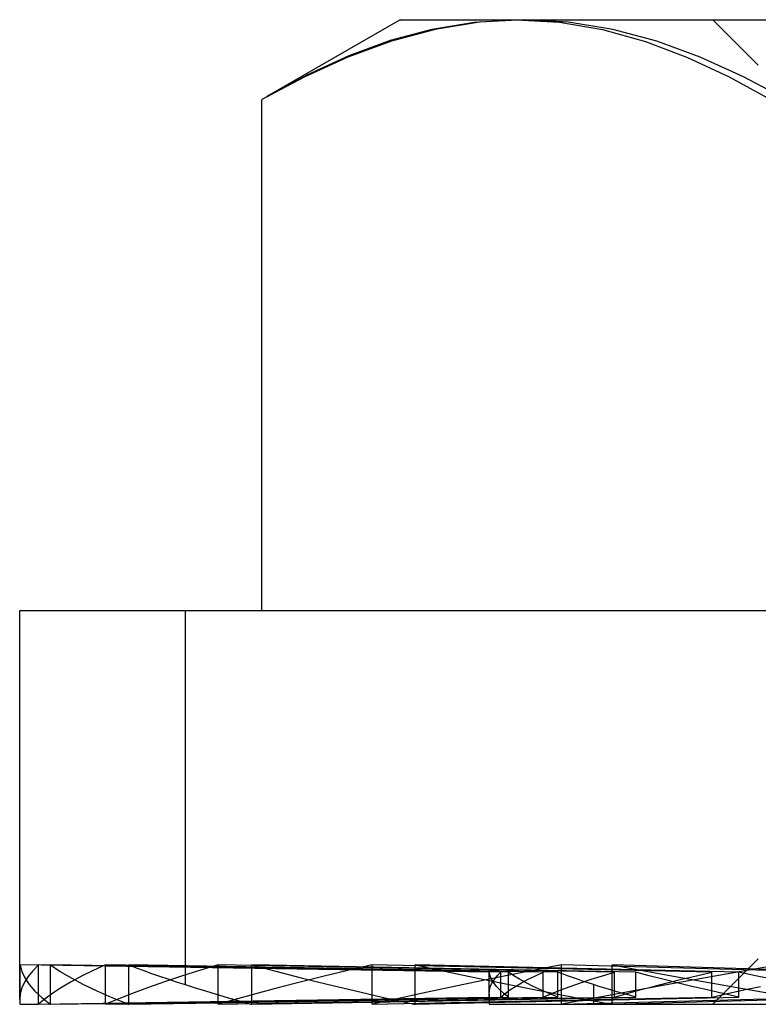
# Model space of a CAD drawing. Units: millimetres. Extents: x -170 to 170, y -45 to 130.
# Drawn here: x -57 to -53, y 118 to 124 of the extents above; entities that cross this region are included whole.
import ezdxf

# ---------------------------------------------------------------- set-up
doc = ezdxf.new("R2010")
doc.units = ezdxf.units.MM
doc.layers.add('MAIN-1', color=7, linetype='Continuous')
doc.layers.add('MAIN-2', color=7, linetype='Continuous')

msp = doc.modelspace()

# ---------------------------------------------------------------- linework, layer by layer
at = {"layer": 'MAIN-1'}
for p, q in [((-55, 123.5), (-55.7446, 123.0701)), ((-55, 123.5), (-54.3078, 123.5)), ((-54.5567, 123.4861), (-54.8039, 123.4454)), ((-54.3078, 123.5), (-54.5567, 123.4861)), ((-54.0591, 123.4859), (-54.3078, 123.5)), ((-54.3078, 123.5), (-49.9556, 123.5)), ((-53.8125, 123.4448), (-54.0591, 123.4859)), ((-54.8039, 123.4454), (-55.049, 123.3794)), ((-53.5675, 123.3797), (-53.8125, 123.4448)), ((-55.049, 123.3794), (-55.2921, 123.2906)), ((-53.3244, 123.2904), (-53.5675, 123.3797)), ((-55.2921, 123.2906), (-55.5334, 123.1811)), ((-53.0826, 123.1812), (-53.3244, 123.2904)), ((-55.5334, 123.1811), (-55.7733, 123.0534)), ((-52.8423, 123.0534), (-53.0826, 123.1812)), ((-55.7733, 120.2), (-55.7733, 123.0534)), ((-57.125, 120.2), (-43.7982, 120.2)), ((-57.125, 118.0267), (-57.125, 120.2)), ((-57.0193, 118.22), (-57.0515, 118.1879)), ((-57.0193, 118), (-57.0193, 118.22)), ((-56.6458, 118.22), (-56.7152, 118.1887)), ((-56.6458, 118), (-56.6458, 118.22)), ((-56.017, 118.22), (-56.1215, 118.1887)), ((-56.017, 118), (-56.017, 118.22)), ((-55.1569, 118.22), (-55.2926, 118.1887)), ((-55.1569, 118), (-55.1569, 118.22)), ((-54.0986, 118.22), (-54.2603, 118.1887)), ((-54.0986, 118), (-54.0986, 118.22)), ((-52.8829, 118.22), (-53.0643, 118.1887)), ((-57.0779, 118.1557), (-57.0985, 118.1234)), ((-57.0515, 118.1879), (-57.0779, 118.1557)), ((-56.7793, 118.1572), (-56.8382, 118.1257)), ((-56.7152, 118.1887), (-56.7793, 118.1572)), ((-56.2214, 118.1572), (-56.3164, 118.1257)), ((-56.1215, 118.1887), (-56.2214, 118.1572)), ((-55.4243, 118.1572), (-55.5518, 118.1257)), ((-55.2926, 118.1887), (-55.4243, 118.1572)), ((-54.4188, 118.1572), (-54.5739, 118.1257)), ((-54.2603, 118.1887), (-54.4188, 118.1572)), ((-53.2435, 118.1572), (-53.4202, 118.1257)), ((-53.0643, 118.1887), (-53.2435, 118.1572)), ((-57.1132, 118.0911), (-57.1221, 118.0588)), ((-57.0985, 118.1234), (-57.1132, 118.0911)), ((-56.8917, 118.0942), (-56.9397, 118.0628)), ((-56.8382, 118.1257), (-56.8917, 118.0942)), ((-56.4064, 118.0942), (-56.4914, 118.0628)), ((-56.3164, 118.1257), (-56.4064, 118.0942)), ((-55.675, 118.0942), (-55.7936, 118.0628)), ((-55.5518, 118.1257), (-55.675, 118.0942)), ((-54.7254, 118.0942), (-54.8732, 118.0628)), ((-54.5739, 118.1257), (-54.7254, 118.0942)), ((-53.5943, 118.0942), (-53.7655, 118.0628)), ((-53.4202, 118.1257), (-53.5943, 118.0942)), ((-57.1221, 118.0588), (-57.125, 118.0266)), ((-56.9822, 118.0313), (-57.0193, 118)), ((-56.9397, 118.0628), (-56.9822, 118.0313)), ((-56.5712, 118.0313), (-56.6458, 118)), ((-56.4914, 118.0628), (-56.5712, 118.0313)), ((-55.9077, 118.0313), (-56.017, 118)), ((-55.7936, 118.0628), (-55.9077, 118.0313)), ((-55.0171, 118.0313), (-55.1569, 118)), ((-54.8732, 118.0628), (-55.0171, 118.0313)), ((-54.0986, 118), (-52.8829, 118.0326)), ((-53.9337, 118.0313), (-54.0986, 118)), ((-53.7655, 118.0628), (-53.9337, 118.0313)), ((-57.125, 118.0266), (-57.1249, 118.0222)), ((-57.1249, 118.0222), (-57.1248, 118.0178)), ((-57.1248, 118.0178), (-57.1245, 118.0133)), ((-57.1245, 118.0133), (-57.1241, 118.0089)), ((-57.1241, 118.0089), (-57.1236, 118.0044)), ((-57.1236, 118.0044), (-57.123, 118)), ((-57.123, 118), (-57.0193, 118.0016)), ((-57.0193, 118), (-56.6458, 118.0059)), ((-56.9544, 118.001), (-56.9541, 118.0008)), ((-56.9541, 118.0008), (-56.9539, 118.0007)), ((-56.9539, 118.0007), (-56.9537, 118.0005)), ((-56.9537, 118.0005), (-56.9534, 118.0003)), ((-56.9534, 118.0003), (-56.9532, 118.0002)), ((-56.9532, 118.0002), (-56.953, 118)), ((-56.953, 118), (-56.6458, 118.0049)), ((-56.6458, 118), (-56.017, 118.0104)), ((-56.5211, 118.0021), (-56.5202, 118.0017)), ((-56.5202, 118.0017), (-56.5193, 118.0014)), ((-56.5193, 118.0014), (-56.5184, 118.001)), ((-56.5184, 118.001), (-56.5175, 118.0007)), ((-56.5175, 118.0007), (-56.5166, 118.0003)), ((-56.5166, 118.0003), (-56.5157, 118)), ((-56.5157, 118), (-56.017, 118.0084)), ((-56.017, 118), (-55.1569, 118.0157)), ((-55.84, 118.0032), (-55.838, 118.0027)), ((-55.838, 118.0027), (-55.836, 118.0022)), ((-55.836, 118.0022), (-55.834, 118.0016)), ((-55.834, 118.0016), (-55.8321, 118.0011)), ((-55.8321, 118.0011), (-55.8301, 118.0005)), ((-55.8301, 118.0005), (-55.8281, 118)), ((-55.8281, 118), (-55.1569, 118.0127)), ((-55.1569, 118), (-54.0986, 118.0226)), ((-54.938, 118.0047), (-54.9345, 118.0039)), ((-54.9345, 118.0039), (-54.9309, 118.0031)), ((-54.9309, 118.0031), (-54.9273, 118.0023)), ((-54.9273, 118.0023), (-54.9237, 118.0016)), ((-54.9237, 118.0016), (-54.9201, 118.0008)), ((-54.9201, 118.0008), (-54.9165, 118)), ((-54.9165, 118), (-54.504, 118.0092)), ((-54.504, 118.0139), (-54.504, 118)), ((-54.504, 118), (-46.0796, 118))]:
    msp.add_line(p, q, dxfattribs=at)
at = {"layer": 'MAIN-2'}
for p, q in [((-54.821, 123.448), (-54.5871, 123.4868)), ((-54.5871, 123.4868), (-54.3521, 123.5)), ((-54.3521, 123.5), (-54.1109, 123.4859)), ((-54.1109, 123.4859), (-53.8697, 123.4448)), ((-53.254, 123.5), (-53, 123.246)), ((-55.0538, 123.385), (-54.821, 123.448)), ((-53.8697, 123.4448), (-53.6307, 123.3786)), ((-55.2857, 123.2993), (-55.0538, 123.385)), ((-53.6307, 123.3786), (-53.395, 123.2895)), ((-55.5165, 123.1933), (-55.2857, 123.2993)), ((-53.395, 123.2895), (-53.1619, 123.1802)), ((-55.745, 123.0699), (-55.5165, 123.1933)), ((-53.1619, 123.1802), (-52.931, 123.0534)), ((-56.2018, 120.2), (-56.2018, 118.11)), ((-53, 118.254), (-53.254, 118)), ((-57.123, 118.22), (-57.1137, 118.1836)), ((-57.123, 118), (-57.123, 118.22)), ((-54.5027, 118.1795), (-57.123, 118.22)), ((-54.4372, 118.1795), (-57.0193, 118.22)), ((-56.953, 118.22), (-56.8989, 118.1838)), ((-56.953, 118), (-56.953, 118.22)), ((-54.3952, 118.1795), (-56.953, 118.22)), ((-54.2011, 118.1795), (-56.6458, 118.22)), ((-56.5157, 118.22), (-56.4747, 118.2043)), ((-56.5157, 118), (-56.5157, 118.22)), ((-54.1189, 118.1795), (-56.5157, 118.22)), ((-56.4747, 118.2043), (-56.4323, 118.1886)), ((-53.8036, 118.1795), (-56.017, 118.22)), ((-55.8281, 118.22), (-55.694, 118.1842)), ((-55.8281, 118), (-55.8281, 118.22)), ((-53.6842, 118.1795), (-55.8281, 118.22)), ((-53.2599, 118.1795), (-55.1569, 118.22)), ((-54.9165, 118.22), (-54.7701, 118.1887)), ((-54.9165, 118), (-54.9165, 118.22)), ((-53.1079, 118.1795), (-54.9165, 118.22)), ((-52.5909, 118.1795), (-54.0986, 118.22)), ((-53.816, 118.22), (-53.6459, 118.1887)), ((-53.816, 118), (-53.816, 118.22)), ((-52.4123, 118.1795), (-53.816, 118.22)), ((-57.1137, 118.1836), (-57.0968, 118.1471)), ((-57.0968, 118.1471), (-57.0724, 118.1105)), ((-56.8989, 118.1838), (-56.8376, 118.1474)), ((-56.8376, 118.1474), (-56.769, 118.111)), ((-56.4323, 118.1886), (-56.3887, 118.1729)), ((-56.3887, 118.1729), (-56.3438, 118.1572)), ((-56.3438, 118.1572), (-56.2977, 118.1415)), ((-56.2977, 118.1415), (-56.2504, 118.1257)), ((-55.694, 118.1842), (-55.5539, 118.1483)), ((-55.5539, 118.1483), (-55.408, 118.1124)), ((-54.7701, 118.1887), (-54.6198, 118.1572)), ((-54.6198, 118.1572), (-54.4658, 118.1257)), ((-54.5027, 118.0405), (-54.5027, 118.1795)), ((-54.4979, 118.1597), (-54.5027, 118.1795)), ((-54.4896, 118.1399), (-54.4979, 118.1597)), ((-54.4742, 118.1389), (-54.4575, 118.1592)), ((-54.4575, 118.1592), (-54.4372, 118.1795)), ((-54.4372, 118.0405), (-54.4372, 118.1795)), ((-54.3952, 118.0405), (-54.3952, 118.1795)), ((-54.366, 118.1597), (-54.3952, 118.1795)), ((-54.3332, 118.1399), (-54.366, 118.1597)), ((-54.2855, 118.1399), (-54.2449, 118.1597)), ((-54.2449, 118.1597), (-54.2011, 118.1795)), ((-54.2011, 118.0405), (-54.2011, 118.1795)), ((-54.1189, 118.0405), (-54.1189, 118.1795)), ((-54.0929, 118.1696), (-54.1189, 118.1795)), ((-54.0661, 118.1597), (-54.0929, 118.1696)), ((-54.0386, 118.1498), (-54.0661, 118.1597)), ((-54.0102, 118.1398), (-54.0386, 118.1498)), ((-53.9328, 118.1399), (-53.8697, 118.1597)), ((-53.8697, 118.1597), (-53.8036, 118.1795)), ((-53.8036, 118.0405), (-53.8036, 118.1795)), ((-53.6842, 118.0405), (-53.6842, 118.1795)), ((-53.6101, 118.1597), (-53.6842, 118.1795)), ((-53.6459, 118.1887), (-53.4728, 118.1572)), ((-53.5332, 118.1399), (-53.6101, 118.1597)), ((-53.4728, 118.1572), (-53.2968, 118.1257)), ((-53.4289, 118.1399), (-53.3457, 118.1597)), ((-53.3457, 118.1597), (-53.2599, 118.1795)), ((-53.2599, 118.0405), (-53.2599, 118.1795)), ((-53.1079, 118.0405), (-53.1079, 118.1795)), ((-53.0154, 118.1597), (-53.1079, 118.1795)), ((-52.9204, 118.1399), (-53.0154, 118.1597)), ((-57.0724, 118.1105), (-57.0405, 118.0739)), ((-56.769, 118.111), (-56.6933, 118.0746)), ((-56.2504, 118.1257), (-56.2018, 118.11)), ((-56.2018, 118.11), (-56.1453, 118.0922)), ((-56.1453, 118.0922), (-56.0873, 118.0744)), ((-55.408, 118.1124), (-55.2566, 118.0764)), ((-54.5021, 118.0777), (-54.4966, 118.0981)), ((-54.4966, 118.0981), (-54.4873, 118.1185)), ((-54.4778, 118.12), (-54.4896, 118.1399)), ((-54.4873, 118.1185), (-54.4742, 118.1389)), ((-54.4624, 118.1), (-54.4778, 118.12)), ((-54.4658, 118.1257), (-54.3082, 118.0942)), ((-54.4435, 118.0801), (-54.4624, 118.1)), ((-54.3869, 118.0801), (-54.3565, 118.1)), ((-54.3565, 118.1), (-54.3227, 118.12)), ((-54.297, 118.12), (-54.3332, 118.1399)), ((-54.3227, 118.12), (-54.2855, 118.1399)), ((-54.3082, 118.0942), (-54.1472, 118.0628)), ((-54.2574, 118.1), (-54.297, 118.12)), ((-54.2145, 118.0801), (-54.2574, 118.1)), ((-54.1035, 118.0801), (-54.0498, 118.1)), ((-54.0498, 118.1), (-53.9928, 118.12)), ((-53.981, 118.1299), (-54.0102, 118.1398)), ((-53.9928, 118.12), (-53.9328, 118.1399)), ((-53.9511, 118.1199), (-53.981, 118.1299)), ((-53.9204, 118.11), (-53.9511, 118.1199)), ((-53.9204, 118.11), (-53.9204, 118)), ((-53.8889, 118.1001), (-53.9204, 118.11)), ((-53.8567, 118.0901), (-53.8889, 118.1001)), ((-53.8237, 118.0802), (-53.8567, 118.0901)), ((-53.6624, 118.0801), (-53.5874, 118.1)), ((-53.5874, 118.1), (-53.5095, 118.12)), ((-53.4534, 118.12), (-53.5332, 118.1399)), ((-53.5095, 118.12), (-53.4289, 118.1399)), ((-53.3709, 118.1), (-53.4534, 118.12)), ((-53.2857, 118.0801), (-53.3709, 118.1)), ((-53.2968, 118.1257), (-53.1183, 118.0942)), ((-53.1183, 118.0942), (-52.9372, 118.0628)), ((-53.0806, 118.0801), (-52.9871, 118.1)), ((-57.0405, 118.0739), (-57.0011, 118.0374)), ((-57.0193, 118.0016), (-54.5027, 118.0405)), ((-57.0011, 118.0374), (-56.9544, 118.001)), ((-56.6933, 118.0746), (-56.6106, 118.0383)), ((-56.6458, 118.0049), (-54.3952, 118.0405)), ((-56.6458, 118.0059), (-54.4372, 118.0405)), ((-56.6106, 118.0383), (-56.5211, 118.0021)), ((-56.0873, 118.0744), (-56.0277, 118.0566)), ((-56.0277, 118.0566), (-55.9666, 118.0388)), ((-56.017, 118.0084), (-54.1189, 118.0405)), ((-56.017, 118.0104), (-54.2011, 118.0405)), ((-55.9666, 118.0388), (-55.904, 118.021)), ((-55.2566, 118.0764), (-55.0999, 118.0405)), ((-55.1569, 118.0127), (-53.6842, 118.0405)), ((-55.1569, 118.0157), (-53.8036, 118.0405)), ((-55.0999, 118.0405), (-54.938, 118.0047)), ((-54.504, 118.0573), (-54.5021, 118.0777)), ((-54.504, 118.0574), (-54.504, 118.0139)), ((-54.504, 118.0545), (-54.504, 118.0573)), ((-54.5039, 118.0517), (-54.504, 118.0545)), ((-54.504, 118.0092), (-53.1079, 118.0405)), ((-54.5037, 118.0489), (-54.5039, 118.0517)), ((-54.5034, 118.0461), (-54.5037, 118.0489)), ((-54.5031, 118.0433), (-54.5034, 118.0461)), ((-54.5027, 118.0405), (-54.5031, 118.0433)), ((-54.4211, 118.0603), (-54.4435, 118.0801)), ((-54.4372, 118.0405), (-54.4138, 118.0603)), ((-54.3952, 118.0405), (-54.4211, 118.0603)), ((-54.4138, 118.0603), (-54.3869, 118.0801)), ((-54.1683, 118.0603), (-54.2145, 118.0801)), ((-54.2011, 118.0405), (-54.1539, 118.0603)), ((-54.1189, 118.0405), (-54.1683, 118.0603)), ((-54.1539, 118.0603), (-54.1035, 118.0801)), ((-54.1472, 118.0628), (-53.9831, 118.0313)), ((-54.0986, 118.0226), (-53.2599, 118.0405)), ((-53.9831, 118.0313), (-53.816, 118)), ((-53.7899, 118.0702), (-53.8237, 118.0802)), ((-53.816, 118), (-52.4123, 118.0405)), ((-53.8036, 118.0405), (-53.7345, 118.0603)), ((-53.7554, 118.0603), (-53.7899, 118.0702)), ((-53.7202, 118.0504), (-53.7554, 118.0603)), ((-53.7345, 118.0603), (-53.6624, 118.0801)), ((-53.6842, 118.0405), (-53.7202, 118.0504)), ((-53.1981, 118.0603), (-53.2857, 118.0801)), ((-53.2599, 118.0405), (-53.1715, 118.0603)), ((-53.1079, 118.0405), (-53.1981, 118.0603)), ((-53.1715, 118.0603), (-53.0806, 118.0801)), ((-55.904, 118.021), (-55.84, 118.0032))]:
    msp.add_line(p, q, dxfattribs=at)

doc.saveas('drawing.dxf')
